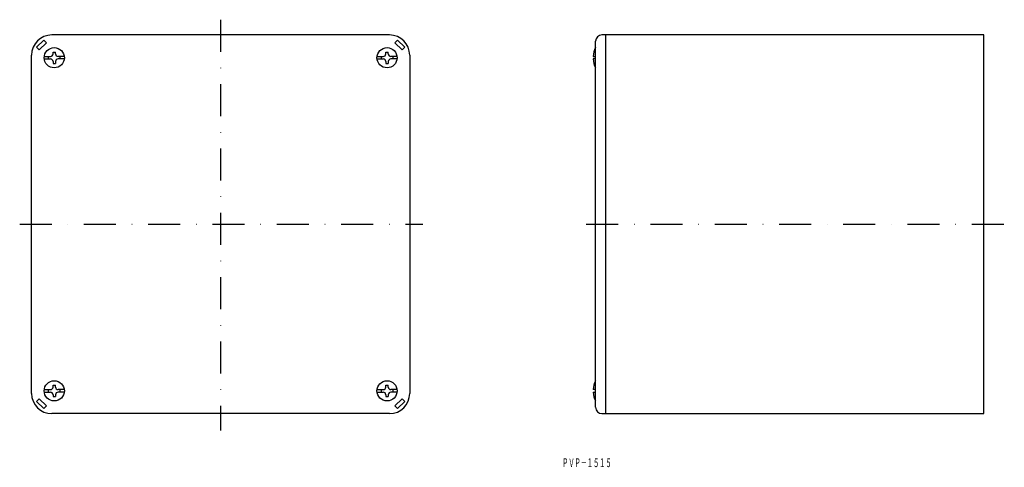
# Model space of a CAD drawing. Extents: x 581 to 972, y -452 to -275.
import ezdxf
from ezdxf.enums import TextEntityAlignment as Align

# ---------------------------------------------------------------- set-up
doc = ezdxf.new("R2010")
doc.units = 0
doc.linetypes.add('DASHDOT', pattern=[25.4, 12.7, -6.35, 0, -6.35])
doc.layers.add('1', color=7, linetype='CONTINUOUS')
doc.styles.add('MDRAFSTD', font='TXT', dxfattribs={"bigfont": 'BIGFONT'})

msp = doc.modelspace()

# ---------------------------------------------------------------- linework, layer by layer
at = {"layer": '1', "color": 7, "linetype": 'DASHDOT'}
for p, q in [((660.86, -274.74), (660.86, -437.51)), ((581.14, -355.79), (741.03, -355.79)), ((805.85, -355.79), (971.71, -355.79))]:
    msp.add_line(p, q, dxfattribs=at)
at = {"layer": '1', "color": 7, "linetype": 'CONTINUOUS'}
for p, q in [((727.86, -280.79), (593.86, -280.79)), ((963.58, -280.79), (812.08, -280.79)), ((813.58, -280.79), (813.58, -430.79)), ((963.58, -430.79), (963.58, -280.79)), ((587.85, -285.61), (590.68, -282.78)), ((591.74, -283.84), (588.91, -286.67)), ((590.68, -282.78), (591.74, -283.84)), ((729.98, -283.84), (731.04, -282.78)), ((732.81, -286.67), (729.98, -283.84)), ((731.04, -282.78), (733.87, -285.61)), ((809.58, -428.29), (809.58, -283.29)), ((585.86, -422.79), (585.86, -288.79)), ((588.91, -286.67), (587.85, -285.61)), ((594.36, -288.29), (594.36, -287.54)), ((594.36, -287.54), (595.36, -287.54)), ((595.36, -288.29), (595.36, -287.54)), ((726.36, -288.29), (726.36, -287.54)), ((726.36, -287.54), (727.36, -287.54)), ((727.36, -288.29), (727.36, -287.54)), ((733.87, -285.61), (732.81, -286.67)), ((735.86, -288.79), (735.86, -422.79)), ((590.89, -289.29), (593.36, -289.29)), ((590.89, -290.29), (593.36, -290.29)), ((592.61, -290.29), (592.61, -289.29)), ((594.36, -291.29), (594.36, -292.04)), ((594.36, -292.04), (595.36, -292.04)), ((595.36, -291.29), (595.36, -292.04)), ((598.83, -289.29), (596.36, -289.29)), ((598.83, -290.29), (596.36, -290.29)), ((597.11, -289.29), (597.11, -290.29)), ((722.89, -289.29), (725.36, -289.29)), ((722.89, -290.29), (725.36, -290.29)), ((724.61, -290.29), (724.61, -289.29)), ((726.36, -291.29), (726.36, -292.04)), ((726.36, -292.04), (727.36, -292.04)), ((727.36, -291.29), (727.36, -292.04)), ((730.83, -289.29), (728.36, -289.29)), ((730.83, -290.29), (728.36, -290.29)), ((729.11, -289.29), (729.11, -290.29)), ((808.6, -289.29), (809.58, -289.29)), ((809.58, -290.29), (808.6, -290.29)), ((590.89, -421.29), (593.36, -421.29)), ((592.61, -422.29), (592.61, -421.29)), ((594.36, -420.29), (594.36, -419.54)), ((594.36, -419.54), (595.36, -419.54)), ((595.36, -420.29), (595.36, -419.54)), ((598.83, -421.29), (596.36, -421.29)), ((597.11, -421.29), (597.11, -422.29)), ((722.89, -421.29), (725.36, -421.29)), ((724.61, -422.29), (724.61, -421.29)), ((726.36, -420.29), (726.36, -419.54)), ((726.36, -419.54), (727.36, -419.54)), ((727.36, -420.29), (727.36, -419.54)), ((730.83, -421.29), (728.36, -421.29)), ((729.11, -421.29), (729.11, -422.29)), ((809.58, -421.29), (808.6, -421.29)), ((587.85, -425.97), (588.91, -424.91)), ((588.91, -424.91), (591.74, -427.74)), ((590.89, -422.29), (593.36, -422.29)), ((594.36, -423.29), (594.36, -424.04)), ((594.36, -424.04), (595.36, -424.04)), ((595.36, -423.29), (595.36, -424.04)), ((598.83, -422.29), (596.36, -422.29)), ((722.89, -422.29), (725.36, -422.29)), ((726.36, -423.29), (726.36, -424.04)), ((726.36, -424.04), (727.36, -424.04)), ((727.36, -423.29), (727.36, -424.04)), ((730.83, -422.29), (728.36, -422.29)), ((729.98, -427.74), (732.81, -424.91)), ((732.81, -424.91), (733.87, -425.97)), ((808.6, -422.29), (809.58, -422.29)), ((590.68, -428.8), (587.85, -425.97)), ((591.74, -427.74), (590.68, -428.8)), ((731.04, -428.8), (729.98, -427.74)), ((733.87, -425.97), (731.04, -428.8)), ((727.86, -430.79), (593.86, -430.79)), ((812.08, -430.79), (963.58, -430.79))]:
    msp.add_line(p, q, dxfattribs=at)
for centre in [(594.86, -289.79), (726.86, -289.79), (594.86, -421.79), (726.86, -421.79)]:
    msp.add_circle(centre, 4, dxfattribs=at)
for centre, radius, start, end in [((593.86, -288.79), 8, 90, 180), ((727.86, -288.79), 8, 0, 90), ((812.08, -283.29), 2.5, 90, 180), ((593.36, -288.29), 1, 270, 0), ((596.36, -288.29), 1, 180, 270), ((725.36, -288.29), 1, 270, 0), ((728.36, -288.29), 1, 180, 270), ((817.08, -289.79), 8.5, 151.9275, 176.6277), ((593.36, -291.29), 1, 0, 90), ((596.36, -291.29), 1, 90, 180), ((725.36, -291.29), 1, 0, 90), ((728.36, -291.29), 1, 90, 180), ((817.08, -289.79), 8.5, 183.3723, 208.0725), ((817.08, -421.79), 8.5, 151.9275, 176.6277), ((593.36, -420.29), 1, 270, 0), ((596.36, -420.29), 1, 180, 270), ((725.36, -420.29), 1, 270, 0), ((728.36, -420.29), 1, 180, 270), ((593.86, -422.79), 8, 180, 270), ((593.36, -423.29), 1, 0, 90), ((596.36, -423.29), 1, 90, 180), ((725.36, -423.29), 1, 0, 90), ((728.36, -423.29), 1, 90, 180), ((727.86, -422.79), 8, 270, 0), ((817.08, -421.79), 8.5, 183.3723, 208.0725), ((812.08, -428.29), 2.5, 180, 270)]:
    msp.add_arc(centre, radius, start, end, dxfattribs=at)

# ---------------------------------------------------------------- texts
at = {"layer": '1', "color": 7, "linetype": 'CONTINUOUS', "style": 'MDRAFSTD', "oblique": 15, "width": 0.609358}
msp.add_text('ＰＶＰ－１５１５', height=3.5, dxfattribs=at).set_placement((796.34, -452), (815.94, -452), align=Align.FIT)

doc.saveas('drawing.dxf')
